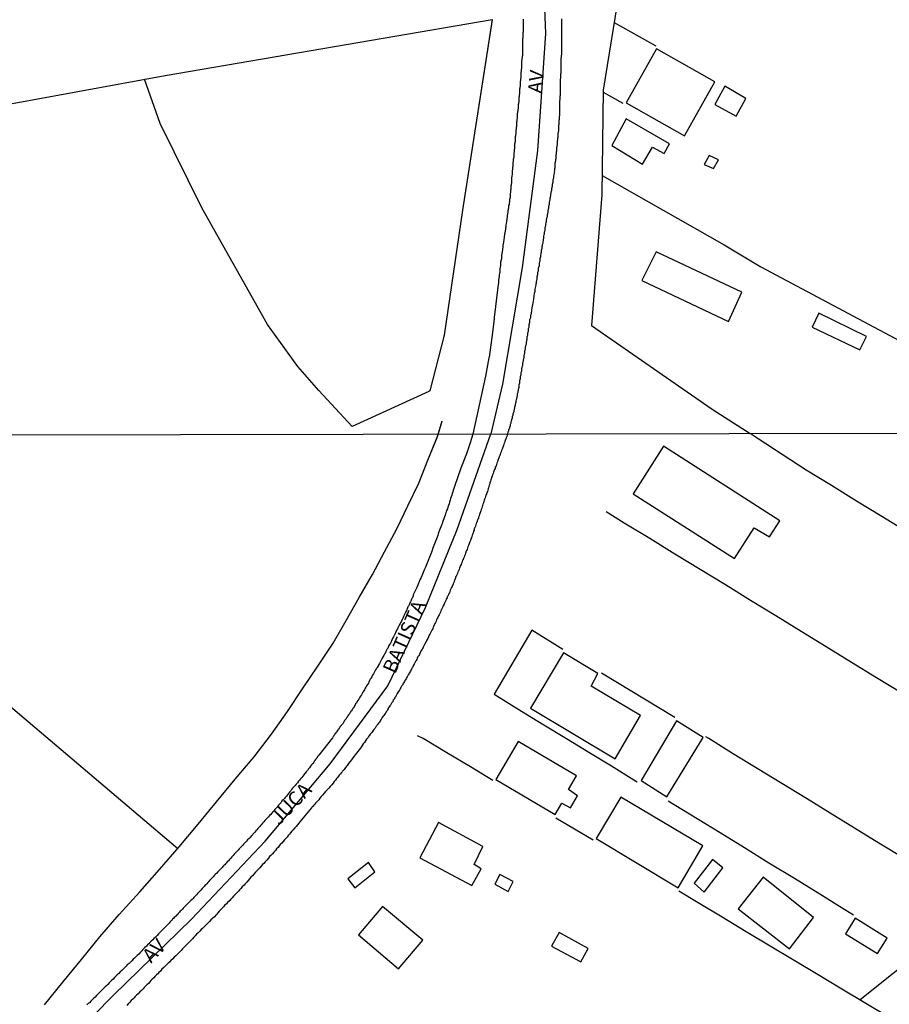
# Model space of a CAD drawing. Units: millimetres. Extents: x 180741 to 183152, y 1654879 to 1657654.
# Drawn here: x 182694 to 182847, y 1656999 to 1657172 of the extents above; entities that cross this region are included whole.
import ezdxf
from ezdxf.enums import TextEntityAlignment as Align

# ---------------------------------------------------------------- set-up
doc = ezdxf.new("R2010")
doc.units = ezdxf.units.MM
doc.header["$MEASUREMENT"] = 0
for name, color, linetype in [('V-EDIFICACAO', 2, 'Continuous'), ('V-EIXO_DE_LOGRADOURO', 3, 'Continuous'), ('V-LOTE', 1, 'Continuous'), ('V-NOME_DOS_LOGRADOUROS', 7, 'Continuous'), ('V-QUADRA', 6, 'Continuous'), ('V-TESTADA', 5, 'Continuous'), ('X-LIMITE_1000', 7, 'Continuous')]:
    doc.layers.add(name, color=color, linetype=linetype)

msp = doc.modelspace()

# ---------------------------------------------------------------- linework, layer by layer
at = {"layer": 'V-EDIFICACAO'}
for points in [[(182806.17, 1657166.9), (182800.83, 1657157.42), (182811.1, 1657151.58), (182816.42, 1657161.06), (182806.17, 1657166.9)], [(182818.17, 1657160.32), (182816.39, 1657157.11), (182820.16, 1657155.06), (182821.87, 1657158.14), (182818.17, 1657160.32)], [(182800.82, 1657154.59), (182798.28, 1657149.89), (182803.71, 1657146.62), (182805.46, 1657149.58), (182807.48, 1657148.48), (182808.44, 1657150.16), (182800.82, 1657154.59)], [(182815.44, 1657148.16), (182814.52, 1657146.58), (182816.16, 1657145.83), (182817.06, 1657147.39), (182815.44, 1657148.16)], [(182806.09, 1657131.2), (182803.57, 1657126.14), (182818.83, 1657118.98), (182821.14, 1657124.14), (182806.09, 1657131.2)], [(182834.7, 1657120.41), (182833.54, 1657117.95), (182841.93, 1657113.97), (182843.08, 1657116.33), (182834.7, 1657120.41)], [(182807.38, 1657097.07), (182802.04, 1657088.68), (182819.87, 1657077.31), (182823.31, 1657082.7), (182826.05, 1657081.09), (182827.84, 1657083.92), (182807.38, 1657097.07)], [(182789.8, 1657060.71), (182784.01, 1657050.99), (182798.87, 1657042.1), (182803.34, 1657049.68), (182794.69, 1657054.86), (182795.82, 1657057.08), (182789.8, 1657060.71)], [(182803.44, 1657038.28), (182807.99, 1657035.38), (182814.36, 1657045.82), (182809.66, 1657048.77), (182803.44, 1657038.28)], [(182781.85, 1657045.11), (182777.93, 1657038.44), (182788.33, 1657032.32), (182789.52, 1657034.31), (182791.04, 1657033.47), (182792.28, 1657035.59), (182790.68, 1657036.69), (182792.08, 1657039.1), (182781.85, 1657045.11)], [(182799.89, 1657035.36), (182795.57, 1657028.09), (182809.97, 1657019.44), (182814.31, 1657026.82), (182799.89, 1657035.36)], [(182774.1, 1657023.53), (182775.61, 1657026.7), (182767.84, 1657030.87), (182764.54, 1657024.7), (182773.69, 1657019.82), (182775.33, 1657022.73), (182774.1, 1657023.53)], [(182812.79, 1657020.23), (182814.55, 1657018.67), (182817.84, 1657022.95), (182816.03, 1657024.4), (182812.79, 1657020.23)], [(182751.87, 1657020.98), (182753.11, 1657019.4), (182756.66, 1657022.2), (182755.5, 1657023.85), (182751.87, 1657020.98)], [(182778.64, 1657021.77), (182777.72, 1657020.05), (182780.08, 1657018.76), (182780.94, 1657020.51), (182778.64, 1657021.77)], [(182824.9, 1657021.3), (182820.53, 1657015.75), (182829.57, 1657008.72), (182833.79, 1657014.22), (182824.9, 1657021.3)], [(182757.98, 1657016.15), (182753.78, 1657011.17), (182760.82, 1657005.15), (182765.08, 1657010.23), (182757.98, 1657016.15)], [(182841.08, 1657014.11), (182839.37, 1657011.33), (182845, 1657007.87), (182846.71, 1657010.59), (182841.08, 1657014.11)], [(182789.04, 1657011.56), (182787.71, 1657009.16), (182792.87, 1657006.39), (182794.16, 1657008.75), (182789.04, 1657011.56)]]:
    msp.add_lwpolyline(points, close=True, dxfattribs=at)
at = {"layer": 'V-EIXO_DE_LOGRADOURO'}
for points in [[(182779.27, 1657436.89), (182778.96, 1657416.83), (182778.72, 1657396.69), (182778.64, 1657376.39), (182778.56, 1657355.78), (182779.82, 1657334.93), (182781.39, 1657314.55), (182781.7, 1657293.78), (182782.09, 1657273.01), (182783.03, 1657252.24), (182784.13, 1657231.63), (182784.99, 1657210.94), (182785.85, 1657190.17), (182786.64, 1657169.56), (182785.23, 1657149.02), (182782.56, 1657128.48), (182779.1, 1657107.94), (182777.05, 1657099.19)], [(182667.93, 1656948.27), (182684.27, 1656972.09), (182697.07, 1656986.66), (182710.64, 1657000.5), (182724.4, 1657013.88), (182737.39, 1657027.62), (182748.77, 1657041.18), (182758.91, 1657054.92), (182765.53, 1657068.66), (182771.1, 1657082.4), (182777.06, 1657099.2)]]:
    msp.add_lwpolyline(points, dxfattribs=at)
at = {"layer": 'V-LOTE'}
for points in [[(182797.52, 1657374.02), (182787.9, 1657374.23), (182788.29, 1657363.49), (182790.68, 1657313.69), (182793.79, 1657238.71), (182794.14, 1657232.99), (182799.26, 1657174.81), (182796.81, 1657159.6), (182796.53, 1657141.22), (182794.74, 1657118.24), (182815.92, 1657103.53), (182822.65, 1657099.25)], [(182796.58, 1657144.63), (182818.06, 1657132.41), (182824.49, 1657128.58), (182862.48, 1657108.34), (182893.6, 1657190.76), (182911.37, 1657225.44), (182919.73, 1657240.75), (182936.76, 1657269.07), (182942.61, 1657266.98), (182996.23, 1657246.7), (183005.02, 1657243.64), (183014.27, 1657240.07), (183061.92, 1657222.87)], [(182667.47, 1657153.37), (182671.03, 1657153.57), (182673.68, 1657153.79), (182719.78, 1657162.19), (182777.28, 1657172.03), (182772.06, 1657138.55), (182768.82, 1657116.58), (182766.32, 1657106.77), (182766.13, 1657106.68)], [(182798.73, 1657171.49), (182806.03, 1657167.39)], [(182766.13, 1657106.68), (182752.64, 1657100.48), (182746.77, 1657106.84), (182743.12, 1657111.04), (182737.75, 1657118.44), (182726.22, 1657138.95), (182718.88, 1657153.77), (182716.17, 1657161.53)], [(182796.81, 1657159.28), (182800.26, 1657157.35)], [(182767.76, 1657099.17), (182768.49, 1657101.46)], [(182698.55, 1656998.84), (182701.8, 1657002.82), (182705.05, 1657006.8), (182708.3, 1657010.78), (182711.71, 1657014.74), (182715.34, 1657018.7), (182718.79, 1657022.66), (182722.22, 1657026.62), (182725.6, 1657030.58), (182728.83, 1657034.54), (182732.06, 1657038.5), (182735.4, 1657042.46), (182738.5, 1657046.4), (182741.26, 1657050.4), (182743.91, 1657054.4), (182746.61, 1657058.4), (182749.31, 1657062.4), (182751.58, 1657066.42), (182753.9, 1657070.44), (182756.22, 1657074.46), (182758.36, 1657078.48), (182760.5, 1657082.5), (182762.46, 1657086.53), (182764.38, 1657090.56), (182765.98, 1657094.59), (182767.61, 1657098.62), (182767.76, 1657099.17)], [(182915.05, 1657042.29), (182912.34, 1657043.88), (182908, 1657046.6), (182903.52, 1657049.3), (182899.1, 1657052.04), (182894.6, 1657054.78), (182890.1, 1657057.52), (182885.66, 1657060.26), (182881.22, 1657063), (182876.72, 1657065.68), (182872.3, 1657068.36), (182867.94, 1657071.08), (182863.48, 1657073.8), (182859.06, 1657076.52), (182854.66, 1657079.24), (182850.16, 1657081.96), (182845.76, 1657084.68), (182841.34, 1657087.4), (182836.92, 1657090.12), (182832.5, 1657092.84), (182828.27, 1657095.58), (182824.04, 1657098.32), (182822.65, 1657099.25)], [(182849.27, 1657053.61), (182844.85, 1657056.33), (182840.43, 1657059.05), (182836.01, 1657061.77), (182831.57, 1657064.49), (182827.13, 1657067.21), (182822.71, 1657069.93), (182818.29, 1657072.65), (182813.83, 1657075.37), (182809.41, 1657078.09), (182804.99, 1657080.81), (182800.49, 1657083.53), (182797.34, 1657085.5)], [(182667.55, 1657072.41), (182669.57, 1657070.98), (182678.26, 1657063.44), (182721.98, 1657026.34)], [(182789.69, 1657061.29), (182784.22, 1657064.71), (182777.64, 1657053.47), (182782.43, 1657050.47), (182786.38, 1657048.09), (182790.33, 1657045.67), (182794.28, 1657043.25), (182798.23, 1657040.83), (182802.18, 1657038.41), (182802.78, 1657038.05)], [(182809.41, 1657049.33), (182796.52, 1657057.12)], [(182777.37, 1657038.28), (182773.47, 1657040.67), (182769.28, 1657043.16), (182765.13, 1657045.65), (182764.17, 1657046.13)], [(182915.74, 1656984.19), (182913.98, 1656985.15), (182904.25, 1656991.14), (182896.03, 1656996.19), (182887.73, 1657001.24), (182879.23, 1657006.45), (182870.73, 1657011.66), (182858.06, 1657019.5), (182853.9, 1657022.13), (182849.55, 1657024.7), (182845.26, 1657027.29), (182840.99, 1657029.9), (182836.72, 1657032.51), (182832.51, 1657035.14), (182828.18, 1657037.77), (182823.85, 1657040.4), (182819.52, 1657043.03), (182815.34, 1657045.68), (182814.83, 1657045.95)], [(182808.24, 1657034.71), (182813.3, 1657031.6), (182817.35, 1657029.14), (182821.63, 1657026.49), (182825.93, 1657023.82), (182830.41, 1657021.09), (182834.89, 1657018.36), (182839.29, 1657015.59), (182840.78, 1657014.67)], [(182795, 1657027.78), (182788.49, 1657031.64)], [(182892.34, 1656969.58), (182887.37, 1656972.6), (182883.46, 1656974.91), (182879.55, 1656977.22), (182875.64, 1656979.57), (182871.73, 1656981.92), (182867.82, 1656984.27), (182863.81, 1656986.66), (182859.74, 1656989.05), (182855.61, 1656991.56), (182851.4, 1656994.07), (182847.19, 1656996.58), (182842.98, 1656999.09), (182838.77, 1657001.6), (182834.56, 1657004.11), (182830.35, 1657006.64), (182826.14, 1657009.17), (182821.93, 1657011.7), (182817.72, 1657014.23), (182813.51, 1657016.76), (182810.09, 1657018.82)], [(182841.88, 1656999.75), (182847.25, 1657004), (182851.49, 1657007.36), (182852.11, 1657007.9), (182855.2, 1657009.68), (182859.03, 1657011.96), (182862.86, 1657014.24), (182864.83, 1657015.31)]]:
    msp.add_lwpolyline(points, dxfattribs=at)
at = {"layer": 'V-QUADRA'}
for points in [[(182782.71, 1657172.1), (182782.71, 1657171.97), (182782.71, 1657171.84), (182782.71, 1657171.72), (182782.71, 1657171.59), (182782.71, 1657171.42), (182782.71, 1657171.25), (182782.71, 1657171.12), (182782.71, 1657171), (182782.71, 1657170.87), (182782.71, 1657170.7), (182782.71, 1657170.53), (182782.71, 1657170.4), (182782.71, 1657170.27), (182782.71, 1657170.27), (182782.71, 1657170.1), (182782.71, 1657169.98), (182782.71, 1657169.85), (182782.69, 1657169.68), (182782.69, 1657169.51), (182782.67, 1657169.34), (182782.67, 1657169.17), (182782.67, 1657169), (182782.65, 1657168.83), (182782.62, 1657168.66), (182782.62, 1657168.53), (182782.62, 1657168.36), (182782.62, 1657168.21), (182782.6, 1657168.11), (182782.6, 1657167.94), (182782.6, 1657167.81), (182782.58, 1657167.68), (182782.58, 1657167.56), (182782.58, 1657167.43), (182782.58, 1657167.26), (182782.58, 1657167.09), (182782.58, 1657166.96), (182782.58, 1657166.84), (182782.58, 1657166.71), (182782.58, 1657166.54), (182782.58, 1657166.41), (182782.58, 1657166.28), (182782.58, 1657166.16), (182782.58, 1657166.03), (182782.58, 1657165.86), (182782.58, 1657165.73), (182782.56, 1657165.56), (182782.56, 1657165.43), (182782.54, 1657165.28), (182782.5, 1657165.18), (182782.5, 1657165.05), (182782.5, 1657164.88), (182782.45, 1657164.76), (182782.45, 1657164.63), (182782.45, 1657164.46), (182782.45, 1657164.33), (182782.45, 1657164.2), (182782.45, 1657164.08), (182782.45, 1657163.91), (182782.45, 1657163.73), (182782.41, 1657163.61), (182782.41, 1657163.44), (182782.39, 1657163.31), (182782.37, 1657163.19), (182782.37, 1657163.06), (182782.35, 1657162.93), (182782.33, 1657162.8), (182782.33, 1657162.68), (182782.33, 1657162.55), (182782.33, 1657162.38), (182782.33, 1657162.21), (182782.33, 1657162.04), (182782.33, 1657161.87), (182782.31, 1657161.74), (182782.28, 1657161.61), (182782.28, 1657161.49), (182782.24, 1657161.32), (182782.22, 1657161.15), (182782.2, 1657160.98), (182782.2, 1657160.81), (182782.2, 1657160.68), (182782.2, 1657160.51), (182782.18, 1657160.38), (182782.18, 1657160.26), (182782.14, 1657160.13), (182782.11, 1657159.96), (182782.09, 1657159.79), (182782.07, 1657159.62), (182782.07, 1657159.49), (182782.07, 1657159.36), (182782.07, 1657159.24), (182782.07, 1657159.07), (182782.05, 1657158.94), (182782.03, 1657158.81), (182782.01, 1657158.69), (182782.01, 1657158.52), (182781.97, 1657158.35), (182781.95, 1657158.18), (182781.95, 1657158.01), (182781.95, 1657157.88), (182781.95, 1657157.75), (182781.95, 1657157.62), (182781.93, 1657157.5), (182781.9, 1657157.37), (182781.88, 1657157.2), (182781.86, 1657157.03), (182781.84, 1657156.96), (182781.82, 1657156.86), (182781.82, 1657156.69), (182781.82, 1657156.52), (182781.82, 1657156.35), (182781.8, 1657156.22), (182781.78, 1657156.1), (182781.76, 1657155.97), (182781.73, 1657155.8), (182781.73, 1657155.8), (182781.71, 1657155.63), (182781.69, 1657155.46), (182781.69, 1657155.29), (182781.69, 1657155.12), (182781.69, 1657154.99), (182781.67, 1657154.91), (182781.67, 1657154.78), (182781.65, 1657154.65), (182781.63, 1657154.53), (182781.61, 1657154.36), (182781.59, 1657154.19), (182781.56, 1657154.02), (182781.56, 1657153.85), (182781.56, 1657153.72), (182781.56, 1657153.59), (182781.56, 1657153.46), (182781.54, 1657153.34), (182781.52, 1657153.21), (182781.48, 1657153.04), (182781.48, 1657152.91), (182781.46, 1657152.78), (182781.44, 1657152.62), (182781.44, 1657152.45), (182781.44, 1657152.32), (182781.44, 1657152.15), (182781.42, 1657152.02), (182781.42, 1657151.89), (182781.37, 1657151.77), (182781.37, 1657151.6), (182781.33, 1657151.43), (182781.31, 1657151.26), (182781.31, 1657151.09), (182781.31, 1657150.96), (182781.31, 1657150.83), (182781.31, 1657150.7), (182781.29, 1657150.58), (182781.27, 1657150.45), (182781.25, 1657150.28), (182781.22, 1657150.11), (182781.2, 1657149.98), (182781.2, 1657149.86), (182781.18, 1657149.69), (182781.18, 1657149.56), (182781.18, 1657149.43), (182781.18, 1657149.3), (182781.16, 1657149.18), (182781.14, 1657149.05), (182781.12, 1657148.88), (182781.12, 1657148.71), (182781.08, 1657148.58), (182781.08, 1657148.45), (182781.05, 1657148.29), (182781.05, 1657148.16), (182781.05, 1657147.99), (182781.05, 1657147.86), (182781.03, 1657147.73), (182781.03, 1657147.61), (182780.99, 1657147.44), (182780.99, 1657147.27), (182780.95, 1657147.14), (182780.95, 1657147.01), (182780.93, 1657146.88), (182780.93, 1657146.76), (182780.93, 1657146.59), (182780.93, 1657146.46), (182780.91, 1657146.33), (182780.91, 1657146.21), (182780.86, 1657146.04), (182780.86, 1657145.87), (182780.82, 1657145.74), (182780.82, 1657145.61), (182780.8, 1657145.48), (182780.8, 1657145.36), (182780.8, 1657145.23), (182780.8, 1657145.1), (182780.8, 1657144.97), (182780.78, 1657144.85), (182780.74, 1657144.51), (182780.74, 1657144.38), (182780.69, 1657144.25), (182780.69, 1657144.13), (182780.67, 1657144), (182780.67, 1657143.87), (182780.67, 1657143.74), (182780.67, 1657143.59), (182780.65, 1657143.49), (182780.65, 1657143.32), (182780.61, 1657143.06), (182780.59, 1657142.94), (182780.54, 1657142.77), (182780.54, 1657142.64), (182780.54, 1657142.51), (182780.54, 1657142.34), (182780.54, 1657142.21), (182780.52, 1657142.04), (182780.52, 1657141.88), (182780.48, 1657141.71), (182780.48, 1657141.58), (182780.46, 1657141.45), (182780.44, 1657141.28), (182780.44, 1657141.28), (182780.42, 1657141.15), (182780.42, 1657140.98), (182780.42, 1657140.86), (182780.42, 1657140.73), (182780.37, 1657140.56), (182780.33, 1657140.39), (182780.31, 1657140.26), (182780.29, 1657140.13), (182780.29, 1657139.96), (182780.27, 1657139.8), (182780.23, 1657139.63), (182780.23, 1657139.5), (182780.16, 1657139.33), (182780.16, 1657139.16), (182780.16, 1657138.99), (182780.12, 1657138.86), (182780.1, 1657138.73), (182780.06, 1657138.56), (182780.03, 1657138.44), (182780.03, 1657138.31), (182780.03, 1657138.18), (182780.01, 1657138.05), (182779.99, 1657137.93), (182779.95, 1657137.74), (182779.93, 1657137.67), (182779.91, 1657137.63), (182779.91, 1657137.46), (182779.91, 1657137.33), (182779.78, 1657136.53), (182779.74, 1657136.19), (182779.68, 1657135.93), (182779.65, 1657135.47), (182779.63, 1657135.4), (182779.61, 1657135.34), (182779.59, 1657135.21), (182779.53, 1657134.91), (182779.51, 1657134.49), (182779.46, 1657134.32), (182779.44, 1657134.19), (182779.4, 1657133.89), (182779.4, 1657133.72), (182779.31, 1657133.39), (182779.27, 1657132.92), (182779.23, 1657132.62), (182779.14, 1657132.32), (182779.14, 1657132.07), (182779.02, 1657131.22), (182778.91, 1657130.63), (182778.89, 1657129.95), (182778.85, 1657129.82), (182778.76, 1657129.39), (182778.76, 1657129.1), (182778.74, 1657128.8), (182778.68, 1657128.5), (182778.63, 1657128.21), (182778.63, 1657128.08), (182778.63, 1657127.82), (182778.61, 1657127.7), (182778.55, 1657127.4), (182778.51, 1657127.15), (182778.51, 1657126.98), (182778.51, 1657126.98), (182778.51, 1657126.85), (182778.4, 1657126.25), (182778.38, 1657126), (182778.38, 1657125.87), (182778.38, 1657125.74), (182778.34, 1657125.49), (182778.25, 1657124.98), (182777.64, 1657119.67), (182777.62, 1657119.55), (182777.49, 1657118.49), (182777.36, 1657117.51), (182777.23, 1657116.15), (182776.72, 1657112.71), (182776.68, 1657112.58), (182776.09, 1657109.36), (182773.86, 1657099.18), (182773.43, 1657097.65), (182772.75, 1657095.71), (182771.74, 1657093.19), (182770.67, 1657089.95), (182770.55, 1657089.61), (182770.44, 1657089.32), (182770.38, 1657089.02), (182770.25, 1657088.72), (182770.15, 1657088.42), (182770.04, 1657088.12), (182769.96, 1657087.83), (182769.87, 1657087.53), (182769.78, 1657087.23), (182769.7, 1657086.93), (182769.57, 1657086.64), (182769.49, 1657086.34), (182769.4, 1657086.04), (182769.27, 1657085.74), (182769.17, 1657085.45), (182769.08, 1657085.19), (182768.98, 1657084.89), (182768.89, 1657084.6), (182768.76, 1657084.3), (182768.68, 1657084), (182768.55, 1657083.7), (182768.45, 1657083.41), (182768.34, 1657083.15), (182768.25, 1657082.85), (182768.13, 1657082.55), (182768.02, 1657082.26), (182767.91, 1657081.96), (182767.79, 1657081.66), (182767.7, 1657081.36), (182767.6, 1657081.07), (182767.49, 1657080.77), (182767.36, 1657080.47), (182767.23, 1657080.17), (182767.11, 1657079.88), (182767.02, 1657079.58), (182766.89, 1657079.28), (182766.77, 1657078.98), (182766.73, 1657078.69), (182766.6, 1657078.43), (182766.55, 1657078.26), (182766.53, 1657078.2), (182766.47, 1657078.2), (182766.47, 1657078.13), (182766.47, 1657078.09), (182766.43, 1657077.98), (182766.41, 1657077.92), (182766.38, 1657077.84), (182766.26, 1657077.54), (182766.13, 1657077.24), (182766, 1657076.94), (182765.9, 1657076.64), (182765.79, 1657076.35), (182765.66, 1657076.05), (182765.53, 1657075.75), (182765.4, 1657075.45), (182765.28, 1657075.16), (182765.15, 1657074.86), (182765.02, 1657074.56), (182764.89, 1657074.26), (182764.77, 1657073.97), (182764.64, 1657073.67), (182764.51, 1657073.37), (182764.38, 1657073.07), (182764.26, 1657072.78), (182764.13, 1657072.48), (182764, 1657072.18), (182763.87, 1657071.88), (182763.73, 1657071.59), (182763.41, 1657070.9), (182763.36, 1657070.73), (182763.3, 1657070.56), (182763.24, 1657070.39), (182763.17, 1657070.27), (182763.11, 1657070.14), (182763.02, 1657069.97), (182762.98, 1657069.8), (182762.9, 1657069.67), (182762.81, 1657069.52), (182762.73, 1657069.33), (182762.66, 1657069.18), (182762.56, 1657068.95), (182762.47, 1657068.82), (182762.39, 1657068.65), (182762.34, 1657068.48), (182762.26, 1657068.33), (182762.24, 1657068.29), (182762.24, 1657068.22), (182762.18, 1657068.18), (182762.18, 1657068.12), (182762.13, 1657068.05), (182762.05, 1657067.89), (182761.96, 1657067.72), (182761.96, 1657067.67), (182761.92, 1657067.65), (182761.92, 1657067.59), (182761.86, 1657067.46), (182761.86, 1657067.46), (182761.79, 1657067.37), (182761.75, 1657067.25), (182761.67, 1657067.08), (182761.6, 1657066.95), (182761.45, 1657066.57), (182761.32, 1657066.31), (182761.2, 1657066.1), (182761.07, 1657065.85), (182760.94, 1657065.59), (182760.84, 1657065.38), (182760.81, 1657065.33), (182760.77, 1657065.25), (182760.71, 1657065.12), (182760.6, 1657064.91), (182760.47, 1657064.7), (182760.35, 1657064.44), (182760.26, 1657064.23), (182760.18, 1657064.02), (182760.05, 1657063.76), (182759.92, 1657063.55), (182759.79, 1657063.34), (182759.67, 1657063.08), (182759.6, 1657062.87), (182759.5, 1657062.66), (182759.37, 1657062.4), (182759.24, 1657062.19), (182759.11, 1657061.98), (182758.98, 1657061.72), (182758.98, 1657061.68), (182758.9, 1657061.51), (182758.86, 1657061.46), (182758.8, 1657061.38), (182758.77, 1657061.3), (182758.71, 1657061.16), (182758.65, 1657061.1), (182758.65, 1657061.04), (182758.63, 1657061), (182758.58, 1657060.93), (182758.54, 1657060.85), (182758.5, 1657060.74), (182758.43, 1657060.66), (182758.39, 1657060.57), (182758.35, 1657060.53), (182758.35, 1657060.49), (182758.3, 1657060.42), (182758.26, 1657060.36), (182758.22, 1657060.28), (182758.09, 1657060.06), (182757.96, 1657059.81), (182757.82, 1657059.55), (182757.71, 1657059.34), (182757.58, 1657059.09), (182757.45, 1657058.83), (182757.03, 1657058.15), (182757.03, 1657058.13), (182756.99, 1657058.06), (182756.92, 1657057.94), (182756.77, 1657057.72), (182756.65, 1657057.47), (182756.52, 1657057.26), (182756.5, 1657057.27), (182756.41, 1657057.04), (182756.26, 1657056.81), (182756.12, 1657056.53), (182756.1, 1657056.49), (182756.01, 1657056.34), (182755.97, 1657056.28), (182755.84, 1657056.07), (182755.71, 1657055.85), (182755.65, 1657055.7), (182755.61, 1657055.66), (182755.59, 1657055.6), (182755.5, 1657055.39), (182755.37, 1657055.17), (182755.2, 1657054.92), (182755.07, 1657054.71), (182754.95, 1657054.49), (182754.8, 1657054.24), (182754.69, 1657054.03), (182754.56, 1657053.81), (182754.39, 1657053.56), (182754.27, 1657053.35), (182754.14, 1657053.13), (182753.99, 1657052.9), (182753.8, 1657052.58), (182753.67, 1657052.37), (182753.5, 1657052.11), (182753.5, 1657052.09), (182753.46, 1657052.02), (182753.4, 1657051.9), (182753.27, 1657051.73), (182753.12, 1657051.43), (182753.14, 1657051.38), (182753.03, 1657051.34), (182752.93, 1657051.05), (182752.78, 1657050.92), (182752.69, 1657050.81), (182752.61, 1657050.67), (182752.54, 1657050.54), (182752.55, 1657050.49), (182752.55, 1657050.49), (182752.46, 1657050.49), (182752.44, 1657050.45), (182752.35, 1657050.28), (182752.27, 1657050.15), (182752.16, 1657050.01), (182752.06, 1657049.9), (182751.99, 1657049.79), (182751.97, 1657049.75), (182751.91, 1657049.6), (182751.82, 1657049.54), (182751.8, 1657049.49), (182751.76, 1657049.41), (182751.71, 1657049.37), (182751.7, 1657049.34), (182751.65, 1657049.28), (182751.59, 1657049.18), (182751.52, 1657049.07), (182751.42, 1657048.94), (182751.33, 1657048.82), (182751.25, 1657048.67), (182751.16, 1657048.54), (182751.12, 1657048.43), (182751.04, 1657048.3), (182750.93, 1657048.16), (182750.89, 1657048.14), (182750.82, 1657048.09), (182750.78, 1657047.99), (182750.72, 1657047.94), (182750.7, 1657047.9), (182750.65, 1657047.86), (182750.57, 1657047.77), (182750.48, 1657047.61), (182750.4, 1657047.48), (182750.29, 1657047.33), (182750.19, 1657047.24), (182750.14, 1657047.14), (182750.1, 1657047.1), (182750.06, 1657047.05), (182749.97, 1657046.9), (182749.89, 1657046.75), (182749.8, 1657046.73), (182749.78, 1657046.6), (182749.76, 1657046.6), (182749.68, 1657046.52), (182749.63, 1657046.39), (182749.55, 1657046.28), (182749.46, 1657046.18), (182749.38, 1657046.03), (182749.27, 1657045.88), (182749.17, 1657045.77), (182746.8, 1657042.73), (182746.74, 1657042.67), (182746.59, 1657042.48), (182746.42, 1657042.21), (182746.23, 1657041.95), (182746.06, 1657041.74), (182745.93, 1657041.53), (182745.74, 1657041.29), (182745.53, 1657041.04), (182745.34, 1657040.78), (182745.13, 1657040.52), (182744.95, 1657040.29), (182744.78, 1657040.06), (182744.57, 1657039.78), (182744.34, 1657039.53), (182744.15, 1657039.29), (182743.96, 1657039.02), (182743.79, 1657038.8), (182743.6, 1657038.59), (182743.4, 1657038.34), (182743.25, 1657038.16), (182743.06, 1657037.89), (182742.83, 1657037.65), (182742.62, 1657037.42), (182742.43, 1657037.14), (182742.19, 1657036.93), (182742, 1657036.68), (182741.85, 1657036.49), (182741.66, 1657036.23), (182741.47, 1657035.99), (182741.28, 1657035.76), (182741.09, 1657035.55), (182740.89, 1657035.32), (182740.74, 1657035.13), (182740.55, 1657034.89), (182740.32, 1657034.68), (182740.15, 1657034.42), (182739.92, 1657034.17), (182739.72, 1657033.93), (182739.51, 1657033.66), (182739.28, 1657033.4), (182739.07, 1657033.21), (182738.9, 1657032.96), (182738.66, 1657032.72), (182738.45, 1657032.49), (182738.33, 1657032.32), (182738.13, 1657032.13), (182737.94, 1657031.89), (182737.49, 1657031.41), (182737.32, 1657031.23), (182737.32, 1657031.23), (182737.13, 1657031.02), (182736.92, 1657030.79), (182736.8, 1657030.59), (182736.62, 1657030.45), (182736.45, 1657030.22), (182736.26, 1657030), (182736.09, 1657029.83), (182735.9, 1657029.62), (182735.71, 1657029.41), (182735.56, 1657029.19), (182735.39, 1657029.04), (182735.2, 1657028.83), (182735.05, 1657028.64), (182734.88, 1657028.49), (182734.73, 1657028.28), (182734.52, 1657028.08), (182734.28, 1657027.83), (182734.09, 1657027.62), (182733.92, 1657027.45), (182733.71, 1657027.26), (182733.58, 1657027.09), (182733.35, 1657026.87), (182733.18, 1657026.66), (182732.99, 1657026.47), (182732.79, 1657026.26), (182732.65, 1657026.09), (182732.44, 1657025.87), (182732.26, 1657025.67), (182732.07, 1657025.49), (182731.93, 1657025.32), (182731.73, 1657025.09), (182731.52, 1657024.86), (182731.33, 1657024.62), (182731.12, 1657024.41), (182730.9, 1657024.18), (182730.71, 1657024.01), (182730.55, 1657023.81), (182730.39, 1657023.65), (182730.25, 1657023.45), (182730.08, 1657023.33), (182729.91, 1657023.15), (182729.78, 1657022.97), (182729.59, 1657022.77), (182729.37, 1657022.56), (182729.2, 1657022.41), (182729.05, 1657022.22), (182728.84, 1657021.99), (182728.59, 1657021.73), (182728.42, 1657021.56), (182728.29, 1657021.41), (182728.1, 1657021.22), (182727.99, 1657021.13), (182727.86, 1657020.97), (182727.74, 1657020.86), (182727.59, 1657020.69), (182727.44, 1657020.5), (182727.27, 1657020.35), (182727.08, 1657020.14), (182726.93, 1657019.96), (182726.76, 1657019.82), (182726.63, 1657019.67), (182726.46, 1657019.48), (182726.27, 1657019.28), (182726.08, 1657019.03), (182725.91, 1657018.86), (182725.72, 1657018.65), (182725.48, 1657018.39), (182725.27, 1657018.18), (182725.04, 1657017.97), (182724.8, 1657017.71), (182724.68, 1657017.54), (182724.51, 1657017.37), (182724.27, 1657017.18), (182724.12, 1657017.03), (182723.98, 1657016.88), (182723.78, 1657016.67), (182723.59, 1657016.48), (182723.44, 1657016.31), (182723.23, 1657016.12), (182723.06, 1657015.93), (182722.93, 1657015.82), (182722.8, 1657015.65), (182722.59, 1657015.44), (182722.44, 1657015.29), (182722.31, 1657015.12), (182722.08, 1657014.91), (182721.91, 1657014.69), (182721.79, 1657014.61), (182721.65, 1657014.46), (182721.53, 1657014.33), (182721.38, 1657014.18), (182721.23, 1657014.01), (182721.08, 1657013.89), (182720.94, 1657013.69), (182720.8, 1657013.55), (182720.59, 1657013.35), (182720.47, 1657013.18), (182720.23, 1657012.99), (182720.08, 1657012.82), (182719.94, 1657012.65), (182719.94, 1657012.65), (182719.85, 1657012.57), (182719.81, 1657012.52), (182719.77, 1657012.48), (182719.7, 1657012.42), (182719.49, 1657012.21), (182719.25, 1657011.97), (182719.07, 1657011.78), (182718.83, 1657011.57), (182718.58, 1657011.31), (182718.36, 1657011.06), (182718.06, 1657010.74), (182717.81, 1657010.53), (182717.62, 1657010.29), (182717.32, 1657010.02), (182717.11, 1657009.82), (182716.89, 1657009.59), (182716.66, 1657009.38), (182716.47, 1657009.14), (182716.17, 1657008.85), (182715.87, 1657008.55), (182715.66, 1657008.34), (182715.45, 1657008.08), (182715.15, 1657007.78), (182714.85, 1657007.49), (182714.64, 1657007.27), (182714.41, 1657007.06), (182714.18, 1657006.85), (182713.9, 1657006.59), (182713.67, 1657006.36), (182713.45, 1657006.13), (182713.11, 1657005.85), (182712.9, 1657005.62), (182712.62, 1657005.36), (182712.39, 1657005.13), (182712.14, 1657004.89), (182711.86, 1657004.64), (182711.63, 1657004.38), (182711.37, 1657004.13), (182711.09, 1657003.87), (182710.86, 1657003.64), (182710.62, 1657003.38), (182710.39, 1657003.17), (182710.18, 1657002.96), (182709.96, 1657002.72), (182709.69, 1657002.43), (182709.5, 1657002.23), (182709.26, 1657002), (182709.03, 1657001.81), (182708.82, 1657001.58), (182708.58, 1657001.34), (182708.3, 1657001.05), (182708.03, 1657000.77), (182707.69, 1657000.47), (182707.46, 1657000.22), (182707.18, 1656999.96), (182706.95, 1656999.71), (182706.69, 1656999.47), (182706.46, 1656999.22), (182706.27, 1656999.07), (182706.03, 1656998.86)], [(182789.48, 1657172.18), (182789.48, 1657172.01), (182789.48, 1657171.84), (182789.48, 1657171.67), (182789.48, 1657171.51), (182789.48, 1657171.38), (182789.48, 1657171.38), (182789.48, 1657171.21), (182789.48, 1657171.04), (182789.48, 1657170.87), (182789.48, 1657170.7), (182789.48, 1657170.53), (182789.46, 1657170.36), (182789.48, 1657170.23), (182789.48, 1657170.06), (182789.48, 1657169.89), (182789.46, 1657169.72), (182789.48, 1657169.59), (182789.48, 1657169.43), (182789.48, 1657169.3), (182789.46, 1657169.13), (182789.48, 1657169), (182789.48, 1657168.83), (182789.46, 1657168.66), (182789.48, 1657168.49), (182789.46, 1657168.32), (182789.46, 1657168.19), (182789.46, 1657168.02), (182789.48, 1657167.85), (182789.46, 1657167.68), (182789.46, 1657167.51), (182789.46, 1657167.35), (182789.46, 1657167.22), (182789.46, 1657167.05), (182789.46, 1657166.88), (182789.46, 1657166.71), (182789.46, 1657166.54), (182789.46, 1657166.37), (182789.46, 1657166.2), (182789.46, 1657166.03), (182789.44, 1657165.86), (182789.42, 1657165.69), (182789.42, 1657165.52), (182789.42, 1657165.35), (182789.37, 1657165.18), (182789.37, 1657165.01), (182789.37, 1657164.84), (182789.37, 1657164.67), (182789.35, 1657164.5), (182789.33, 1657164.33), (182789.33, 1657164.16), (182789.33, 1657163.99), (182789.33, 1657163.82), (182789.33, 1657163.65), (182789.33, 1657163.48), (182789.33, 1657163.31), (182789.33, 1657163.14), (182789.33, 1657162.97), (182789.33, 1657162.8), (182789.33, 1657162.63), (182789.31, 1657162.46), (182789.29, 1657162.29), (182789.29, 1657162.12), (182789.29, 1657162), (182789.29, 1657161.83), (182789.27, 1657161.7), (182789.25, 1657161.53), (182789.25, 1657161.36), (182789.25, 1657161.19), (182789.23, 1657161.02), (182789.2, 1657160.85), (182789.2, 1657160.68), (182789.2, 1657160.55), (182789.2, 1657160.38), (182789.2, 1657160.21), (182789.2, 1657160.04), (182789.2, 1657159.87), (182789.2, 1657159.7), (182789.2, 1657159.53), (182789.2, 1657159.36), (182789.2, 1657159.19), (182789.2, 1657159.02), (182789.2, 1657158.86), (182789.2, 1657158.69), (182789.18, 1657158.52), (182789.16, 1657158.39), (182789.16, 1657158.22), (182789.14, 1657158.05), (182789.14, 1657157.88), (182789.12, 1657157.75), (182789.12, 1657157.58), (182789.12, 1657157.41), (182789.1, 1657157.24), (182789.08, 1657157.11), (182789.08, 1657156.94), (182789.08, 1657156.78), (182789.08, 1657156.61), (182789.08, 1657156.44), (182789.08, 1657156.27), (182789.08, 1657156.14), (182789.08, 1657155.97), (182789.08, 1657155.8), (182789.08, 1657155.63), (182789.08, 1657155.46), (182789.08, 1657155.29), (182789.08, 1657155.12), (182789.06, 1657154.97), (182789.06, 1657154.97), (182789.03, 1657154.95), (182789.03, 1657154.78), (182789.03, 1657154.61), (182789.03, 1657154.44), (182789.01, 1657154.27), (182788.99, 1657154.1), (182788.99, 1657153.93), (182788.99, 1657153.76), (182788.97, 1657153.59), (182788.95, 1657153.42), (182788.95, 1657153.25), (182788.95, 1657153.08), (182788.95, 1657152.91), (182788.95, 1657152.74), (182788.93, 1657152.57), (182788.91, 1657152.4), (182788.86, 1657152.28), (182788.86, 1657152.15), (182788.82, 1657151.98), (182788.82, 1657151.81), (182788.82, 1657151.64), (182788.82, 1657151.47), (182788.8, 1657151.3), (182788.78, 1657151.13), (182788.76, 1657150.96), (182788.74, 1657150.83), (182788.69, 1657150.66), (182788.69, 1657150.49), (182788.69, 1657150.32), (182788.69, 1657150.15), (182788.67, 1657149.98), (182788.65, 1657149.81), (182788.63, 1657149.64), (182788.59, 1657149.52), (182788.57, 1657149.39), (182788.57, 1657149.22), (182788.57, 1657149.05), (182788.57, 1657148.88), (182788.55, 1657148.71), (182788.52, 1657148.54), (182788.5, 1657148.37), (182788.46, 1657148.2), (182788.44, 1657148.07), (182788.44, 1657147.9), (182788.44, 1657147.73), (182788.44, 1657147.56), (182788.42, 1657147.39), (182788.38, 1657147.22), (182788.36, 1657147.05), (182788.34, 1657146.88), (182788.31, 1657146.76), (182788.31, 1657146.63), (182788.31, 1657146.46), (182788.31, 1657146.29), (182788.29, 1657146.12), (182788.29, 1657145.99), (182788.25, 1657145.82), (182788.21, 1657145.65), (182788.21, 1657145.48), (182788.19, 1657145.36), (182788.23, 1657145.23), (182788.19, 1657145.1), (182788.12, 1657144.72), (182788.06, 1657144.51), (182788.06, 1657144.38), (182788.06, 1657144.25), (182788.04, 1657144.13), (182788, 1657144.04), (182788, 1657143.96), (182787.95, 1657143.87), (182787.93, 1657143.74), (182787.93, 1657143.62), (182787.93, 1657143.49), (182787.91, 1657143.36), (182787.87, 1657143.28), (182787.87, 1657143.19), (182787.83, 1657143.06), (182787.8, 1657142.94), (182787.8, 1657142.81), (182787.8, 1657142.68), (182787.78, 1657142.61), (182787.76, 1657142.55), (182787.74, 1657142.43), (182787.7, 1657142.3), (182787.68, 1657142.17), (182787.68, 1657142.04), (182787.68, 1657141.96), (182787.66, 1657141.83), (182787.61, 1657141.71), (182787.57, 1657141.45), (182787.55, 1657141.32), (182787.55, 1657141.24), (182787.53, 1657141.11), (182787.51, 1657140.98), (182787.49, 1657140.86), (182787.44, 1657140.73), (182787.42, 1657140.6), (182787.42, 1657140.52), (182787.42, 1657140.43), (182787.4, 1657140.3), (182787.4, 1657140.3), (182787.36, 1657140.18), (182787.32, 1657140.05), (182787.29, 1657139.92), (182787.29, 1657139.84), (182787.29, 1657139.75), (182787.29, 1657139.63), (182787.27, 1657139.5), (182787.23, 1657139.37), (182787.19, 1657139.24), (182787.19, 1657139.16), (182787.17, 1657139.07), (182787.17, 1657138.95), (182787.15, 1657138.82), (182787.1, 1657138.69), (182787.1, 1657138.56), (182787.06, 1657138.48), (182787.04, 1657138.39), (182787.04, 1657138.27), (182787.04, 1657138.14), (182787.02, 1657138.01), (182786.98, 1657137.88), (182786.98, 1657137.8), (182786.93, 1657137.72), (182786.91, 1657137.63), (182786.91, 1657137.5), (182786.91, 1657137.38), (182786.89, 1657137.25), (182786.85, 1657137.12), (182786.85, 1657137.04), (182786.81, 1657136.95), (182786.78, 1657136.82), (182786.78, 1657136.7), (182786.78, 1657136.57), (182786.74, 1657136.44), (182786.72, 1657136.36), (182786.66, 1657136.02), (182786.66, 1657135.76), (182786.64, 1657135.7), (182786.61, 1657135.64), (182786.59, 1657135.55), (182786.55, 1657135.42), (182786.53, 1657135.3), (182786.53, 1657135.04), (182786.51, 1657134.91), (182786.47, 1657134.79), (182786.44, 1657134.66), (182786.4, 1657134.53), (182786.4, 1657134.4), (182786.4, 1657134.32), (182786.38, 1657134.19), (182786.32, 1657133.94), (182786.27, 1657133.81), (182786.27, 1657133.6), (182786.27, 1657133.47), (182786.25, 1657133.4), (182786.23, 1657133.34), (182786.21, 1657133.22), (182786.15, 1657132.96), (182786.15, 1657132.88), (182786.15, 1657132.79), (182786.11, 1657132.54), (182786.06, 1657132.41), (182786.04, 1657132.28), (182786.02, 1657132.11), (182786.02, 1657131.98), (182786, 1657131.86), (182785.98, 1657131.73), (182785.89, 1657131.52), (182785.89, 1657131.43), (182785.89, 1657131.31), (182785.87, 1657131.05), (182785.85, 1657130.99), (182785.81, 1657130.92), (182785.81, 1657130.84), (182785.77, 1657130.63), (182785.77, 1657130.5), (182785.77, 1657130.37), (182785.75, 1657130.26), (182785.72, 1657130.24), (182785.7, 1657130.16), (182785.66, 1657129.95), (182785.64, 1657129.82), (182785.64, 1657129.69), (182785.64, 1657129.56), (182785.6, 1657129.44), (182785.55, 1657129.23), (182785.55, 1657129.23), (182785.51, 1657129.1), (182785.51, 1657128.97), (182785.51, 1657128.84), (182785.51, 1657128.72), (182785.43, 1657128.46), (182785.38, 1657128.33), (182785.38, 1657128.21), (182785.34, 1657127.93), (182785.34, 1657127.82), (182785.3, 1657127.7), (182785.26, 1657127.57), (182785.26, 1657127.44), (182785.26, 1657127.19), (182785.13, 1657126.81), (182785.13, 1657126.72), (182785.13, 1657126.51), (182785.04, 1657126.13), (182785, 1657126), (182785, 1657125.91), (182785, 1657125.66), (182784.96, 1657125.57), (182784.92, 1657125.45), (182784.87, 1657125.11), (182784.79, 1657124.64), (182784.75, 1657124.22), (182784.66, 1657123.88), (182784.45, 1657122.48), (182784.41, 1657122.26), (182784.36, 1657121.88), (182784.24, 1657121.37), (182784.11, 1657120.4), (182784.11, 1657120.31), (182784.07, 1657120.27), (182784.05, 1657120.14), (182784.03, 1657120.01), (182783.98, 1657119.89), (182783.98, 1657119.76), (182783.98, 1657119.63), (182783.94, 1657119.5), (182783.92, 1657119.38), (182783.86, 1657119.25), (182783.86, 1657119.12), (182783.86, 1657119.04), (182783.86, 1657118.91), (182783.86, 1657118.78), (182783.81, 1657118.72), (182783.79, 1657118.66), (182783.77, 1657118.53), (182783.73, 1657118.4), (182783.73, 1657118.32), (182783.73, 1657118.19), (182783.73, 1657118.06), (182783.69, 1657117.93), (182783.66, 1657117.81), (182783.62, 1657117.68), (182783.62, 1657117.68), (182783.6, 1657117.59), (182783.6, 1657117.47), (182783.6, 1657117.34), (182783.58, 1657117.23), (182783.54, 1657117.08), (182783.52, 1657117), (182783.49, 1657116.91), (182783.47, 1657116.79), (182783.47, 1657116.66), (182783.47, 1657116.53), (182783.47, 1657116.47), (182783.43, 1657116.41), (182783.41, 1657116.32), (182783.39, 1657116.24), (182783.35, 1657116.15), (182783.35, 1657116.02), (182783.35, 1657115.9), (182783.35, 1657115.77), (182783.3, 1657115.64), (182783.3, 1657115.56), (182783.28, 1657115.47), (182783.24, 1657115.34), (182783.22, 1657115.22), (182783.22, 1657115.09), (182783.22, 1657114.96), (182783.18, 1657114.83), (182783.15, 1657114.71), (182783.11, 1657114.58), (182783.09, 1657114.45), (182783.09, 1657114.33), (182783.09, 1657114.24), (182783.07, 1657114.11), (182783.03, 1657113.99), (182783.01, 1657113.86), (182782.96, 1657113.73), (182782.96, 1657113.6), (182782.96, 1657113.48), (182782.94, 1657113.35), (182782.9, 1657113.22), (182782.88, 1657113.09), (182782.84, 1657112.97), (182782.84, 1657112.84), (182782.84, 1657112.71), (182782.81, 1657112.58), (182782.77, 1657112.46), (182782.75, 1657112.33), (182782.71, 1657112.2), (182782.71, 1657112.12), (182782.71, 1657111.99), (182782.69, 1657111.86), (182782.67, 1657111.74), (182782.62, 1657111.61), (182782.58, 1657111.48), (182782.58, 1657111.4), (182782.58, 1657111.31), (182782.58, 1657111.18), (182782.54, 1657111.06), (182782.5, 1657110.93), (182782.5, 1657110.8), (182782.45, 1657110.72), (182782.45, 1657110.63), (182782.45, 1657110.5), (182782.45, 1657110.38), (182782.41, 1657110.25), (182782.39, 1657110.12), (182782.35, 1657110.04), (182782.33, 1657109.95), (182782.33, 1657109.83), (182782.33, 1657109.7), (182782.31, 1657109.57), (182782.26, 1657109.44), (182782.24, 1657109.36), (182782.22, 1657109.27), (182782.2, 1657109.15), (182782.2, 1657109.02), (182782.2, 1657108.89), (182782.18, 1657108.83), (182782.16, 1657108.76), (182782.14, 1657108.68), (182782.09, 1657108.59), (182782.07, 1657108.47), (182782.07, 1657108.34), (182782.07, 1657108.21), (182782.05, 1657108.09), (182782.01, 1657108), (182781.99, 1657107.92), (182781.97, 1657107.83), (182781.95, 1657107.7), (182781.95, 1657107.58), (182781.95, 1657107.45), (182781.93, 1657107.32), (182781.88, 1657107.24), (182781.88, 1657107.15), (182781.84, 1657107.02), (182781.82, 1657106.9), (182781.82, 1657106.77), (182781.8, 1657106.64), (182781.78, 1657106.56), (182781.76, 1657106.47), (182781.71, 1657106.34), (182781.71, 1657106.34), (182781.69, 1657106.22), (182781.69, 1657106.09), (182781.69, 1657105.96), (182781.59, 1657105.66), (182781.59, 1657105.58), (182781.56, 1657105.45), (182781.56, 1657105.33), (182781.56, 1657105.28), (182781.5, 1657105.2), (182781.5, 1657105.11), (182781.44, 1657104.99), (182781.44, 1657104.86), (182781.44, 1657104.73), (182781.4, 1657104.65), (182781.37, 1657104.62), (182781.35, 1657104.52), (182781.33, 1657104.43), (182781.31, 1657104.31), (182781.31, 1657104.18), (182781.29, 1657104.11), (182781.27, 1657104.05), (182781.2, 1657103.93), (182781.18, 1657103.84), (182781.18, 1657103.76), (182781.18, 1657103.67), (182781.16, 1657103.54), (182781.12, 1657103.42), (182781.05, 1657103.29), (182781.05, 1657103.16), (182781.05, 1657103.08), (182781.01, 1657102.95), (182780.97, 1657102.82), (182780.93, 1657102.69), (182780.93, 1657102.57), (182780.88, 1657102.44), (182780.86, 1657102.39), (182780.84, 1657102.35), (182780.8, 1657102.23), (182780.8, 1657102.1), (182780.78, 1657101.97), (182780.76, 1657101.93), (182780.71, 1657101.84), (182780.67, 1657101.76), (182780.67, 1657101.68), (182780.67, 1657101.59), (182780.67, 1657101.53), (182780.63, 1657101.46), (182780.57, 1657101.34), (182780.54, 1657101.21), (182780.54, 1657101.08), (182780.48, 1657100.95), (182780.42, 1657100.83), (182780.42, 1657100.7), (182780.42, 1657100.57), (182780.4, 1657100.51), (182780.35, 1657100.44), (182780.29, 1657100.36), (182780.29, 1657100.27), (182780.29, 1657100.15), (182780.25, 1657100.08), (182780.2, 1657100.02), (182780.2, 1657099.95), (182780.16, 1657099.89), (182780.16, 1657099.76), (182780.12, 1657099.68), (182780.08, 1657099.6), (182780.03, 1657099.51), (182779.94, 1657099.19), (182779.82, 1657098.75), (182779.74, 1657098.54), (182779.65, 1657098.33), (182779.56, 1657098.07), (182779.52, 1657097.86), (182779.44, 1657097.65), (182779.31, 1657097.39), (182779.27, 1657097.18), (182779.18, 1657096.97), (182779.1, 1657096.71), (182779.01, 1657096.5), (182778.93, 1657096.29), (182778.84, 1657096.03), (182778.76, 1657095.82), (182778.67, 1657095.61), (182778.59, 1657095.4), (182778.52, 1657095.18), (182778.46, 1657094.97), (182778.33, 1657094.71), (182778.27, 1657094.5), (182778.21, 1657094.29), (182778.08, 1657094.03), (182778.01, 1657093.82), (182777.95, 1657093.61), (182777.82, 1657093.35), (182777.78, 1657093.14), (182777.69, 1657092.93), (182777.57, 1657092.67), (182777.5, 1657092.46), (182777.44, 1657092.25), (182777.31, 1657091.99), (182777.27, 1657091.78), (182777.18, 1657091.57), (182777.14, 1657091.48), (182777.14, 1657091.4), (182777.1, 1657091.31), (182777.01, 1657091.1), (182776.97, 1657090.89), (182776.88, 1657090.63), (182776.84, 1657090.42), (182776.76, 1657090.21), (182776.67, 1657089.95), (182776.63, 1657089.74), (182776.54, 1657089.53), (182776.5, 1657089.32), (182776.42, 1657089.1), (182776.33, 1657088.89), (182776.25, 1657088.63), (182776.16, 1657088.42), (182776.12, 1657088.21), (182776.03, 1657087.95), (182775.95, 1657087.74), (182775.89, 1657087.53), (182775.78, 1657087.27), (182775.74, 1657087.06), (182775.65, 1657086.85), (182775.57, 1657086.59), (182775.5, 1657086.38), (182775.44, 1657086.17), (182775.35, 1657085.91), (182775.27, 1657085.7), (182775.19, 1657085.49), (182775.19, 1657085.49), (182775.1, 1657085.23), (182775.04, 1657085.02), (182774.97, 1657084.81), (182774.89, 1657084.55), (182774.84, 1657084.34), (182774.72, 1657084.13), (182774.63, 1657083.87), (182774.59, 1657083.66), (182774.48, 1657083.45), (182774.38, 1657083.19), (182774.33, 1657082.98), (182774.25, 1657082.77), (182774.12, 1657082.51), (182774.08, 1657082.3), (182773.99, 1657082.09), (182773.91, 1657081.83), (182773.85, 1657081.62), (182773.78, 1657081.41), (182773.7, 1657081.15), (182773.61, 1657080.94), (182773.53, 1657080.73), (182773.44, 1657080.47), (182773.36, 1657080.26), (182773.27, 1657080.05), (182773.19, 1657079.79), (182773.1, 1657079.58), (182773.02, 1657079.37), (182772.91, 1657079.11), (182772.85, 1657078.9), (182772.76, 1657078.69), (182772.63, 1657078.43), (182772.59, 1657078.22), (182772.51, 1657078.01), (182772.38, 1657077.75), (182772.34, 1657077.54), (182772.23, 1657077.32), (182772.17, 1657077.16), (182772.17, 1657077.07), (182772.1, 1657077.07), (182772.08, 1657076.94), (182772, 1657076.73), (182771.87, 1657076.47), (182771.83, 1657076.26), (182771.7, 1657076.05), (182771.61, 1657075.79), (182771.53, 1657075.58), (182771.44, 1657075.37), (182771.34, 1657075.11), (182771.23, 1657074.9), (182771.15, 1657074.69), (182771.06, 1657074.43), (182770.95, 1657074.22), (182770.85, 1657074.01), (182770.76, 1657073.75), (182770.68, 1657073.54), (182770.61, 1657073.33), (182770.51, 1657073.07), (182770.42, 1657072.86), (182770.34, 1657072.65), (182770.21, 1657072.39), (182770.12, 1657072.18), (182770, 1657071.97), (182769.91, 1657071.71), (182769.83, 1657071.5), (182769.74, 1657071.29), (182769.61, 1657071.03), (182769.53, 1657070.82), (182769.49, 1657070.71), (182769.44, 1657070.65), (182769.44, 1657070.61), (182769.36, 1657070.56), (182769.34, 1657070.35), (182769.32, 1657070.35), (182769.21, 1657070.14), (182769.1, 1657069.93), (182768.98, 1657069.67), (182768.89, 1657069.46), (182768.81, 1657069.25), (182768.68, 1657068.99), (182768.59, 1657068.78), (182768.47, 1657068.57), (182768.34, 1657068.31), (182768.26, 1657068.1), (182768.17, 1657067.89), (182768.04, 1657067.63), (182767.96, 1657067.42), (182767.83, 1657067.21), (182767.7, 1657066.95), (182767.62, 1657066.74), (182767.49, 1657066.53), (182767.4, 1657066.27), (182767.28, 1657066.06), (182767.19, 1657065.85), (182767.06, 1657065.59), (182766.96, 1657065.38), (182766.9, 1657065.17), (182766.83, 1657065.06), (182766.81, 1657064.91), (182766.68, 1657064.7), (182766.55, 1657064.48), (182766.55, 1657064.48), (182766.43, 1657064.23), (182766.32, 1657064.02), (182766.21, 1657063.8), (182766.09, 1657063.55), (182765.94, 1657063.23), (182765.75, 1657062.91), (182765.75, 1657062.8), (182765.73, 1657062.76), (182765.64, 1657062.76), (182765.64, 1657062.7), (182765.62, 1657062.63), (182765.58, 1657062.57), (182765.38, 1657062.19), (182765.28, 1657061.97), (182765.19, 1657061.85), (182765.11, 1657061.68), (182765.02, 1657061.49), (182764.94, 1657061.34), (182764.85, 1657061.17), (182764.75, 1657061), (182764.64, 1657060.76), (182764.55, 1657060.62), (182764.47, 1657060.45), (182764.38, 1657060.25), (182764.3, 1657060.11), (182764.17, 1657059.94), (182764.11, 1657059.77), (182764, 1657059.57), (182763.9, 1657059.36), (182763.83, 1657059.27), (182763.79, 1657059.21), (182763.71, 1657059.04), (182763.66, 1657058.95), (182763.64, 1657058.87), (182763.58, 1657058.78), (182763.53, 1657058.74), (182763.45, 1657058.57), (182763.26, 1657058.17), (182763.15, 1657058), (182763.07, 1657057.85), (182762.98, 1657057.68), (182762.9, 1657057.51), (182762.77, 1657057.3), (182762.68, 1657057.17), (182762.6, 1657057), (182762.49, 1657056.83), (182762.39, 1657056.62), (182762.3, 1657056.49), (182762.22, 1657056.32), (182762.13, 1657056.15), (182762.03, 1657055.96), (182761.92, 1657055.85), (182761.86, 1657055.68), (182761.75, 1657055.51), (182761.66, 1657055.39), (182761.58, 1657055.22), (182761.49, 1657055.05), (182761.35, 1657054.85), (182761.22, 1657054.64), (182761.11, 1657054.43), (182761.01, 1657054.24), (182760.9, 1657054.11), (182760.82, 1657053.94), (182760.71, 1657053.77), (182760.58, 1657053.56), (182760.45, 1657053.32), (182760.35, 1657053.11), (182760.31, 1657053.05), (182760.26, 1657052.98), (182760.26, 1657052.96), (182760.22, 1657052.92), (182760.18, 1657052.85), (182760.13, 1657052.79), (182760.05, 1657052.62), (182759.96, 1657052.45), (182759.82, 1657052.32), (182759.84, 1657052.21), (182759.8, 1657052.17), (182759.76, 1657052.07), (182759.69, 1657052), (182759.63, 1657051.92), (182759.58, 1657051.88), (182759.5, 1657051.73), (182759.37, 1657051.54), (182759.26, 1657051.39), (182759.18, 1657051.22), (182759.14, 1657051.11), (182759.05, 1657051.11), (182759.07, 1657051.05), (182758.98, 1657051), (182758.96, 1657050.88), (182758.88, 1657050.71), (182758.75, 1657050.49), (182758.64, 1657050.37), (182758.56, 1657050.2), (182758.5, 1657050.11), (182758.43, 1657050.03), (182758.33, 1657049.86), (182758.22, 1657049.69), (182758.07, 1657049.5), (182758.07, 1657049.5), (182757.94, 1657049.33), (182757.84, 1657049.11), (182757.73, 1657048.98), (182757.67, 1657048.9), (182757.62, 1657048.88), (182757.56, 1657048.71), (182757.45, 1657048.54), (182757.31, 1657048.37), (182757.18, 1657048.2), (182757.05, 1657048.05), (182756.92, 1657047.84), (182756.82, 1657047.69), (182756.69, 1657047.5), (182756.58, 1657047.37), (182756.46, 1657047.22), (182756.33, 1657047.05), (182756.22, 1657046.9), (182756.09, 1657046.73), (182755.95, 1657046.54), (182755.84, 1657046.41), (182755.71, 1657046.22), (182755.69, 1657046.11), (182755.61, 1657046.11), (182755.57, 1657046.05), (182755.46, 1657045.92), (182755.41, 1657045.78), (182755.2, 1657045.52), (182755.03, 1657045.27), (182754.8, 1657044.97), (182754.61, 1657044.71), (182754.39, 1657044.42), (182754.22, 1657044.16), (182754.05, 1657043.91), (182753.82, 1657043.61), (182753.63, 1657043.35), (182753.42, 1657043.06), (182753.2, 1657042.8), (182753.03, 1657042.55), (182752.78, 1657042.25), (182752.52, 1657041.91), (182752.27, 1657041.59), (182752.01, 1657041.25), (182751.76, 1657040.91), (182751.5, 1657040.57), (182751.25, 1657040.23), (182751.01, 1657039.99), (182750.95, 1657039.91), (182750.89, 1657039.82), (182750.82, 1657039.74), (182750.78, 1657039.7), (182750.61, 1657039.44), (182750.38, 1657039.19), (182750.14, 1657038.89), (182749.93, 1657038.63), (182749.72, 1657038.34), (182749.5, 1657038.08), (182749.29, 1657037.83), (182749.1, 1657037.52), (182748.78, 1657037.25), (182748.53, 1657036.95), (182748.25, 1657036.63), (182747.97, 1657036.34), (182747.72, 1657036.04), (182747.46, 1657035.72), (182747.23, 1657035.45), (182746.99, 1657035.19), (182746.78, 1657034.89), (182746.48, 1657034.57), (182746.23, 1657034.3), (182746.02, 1657034.04), (182745.85, 1657033.89), (182745.83, 1657033.76), (182745.76, 1657033.74), (182745.74, 1657033.68), (182745.64, 1657033.64), (182745.57, 1657033.53), (182745.48, 1657033.5), (182743.45, 1657031.02), (182743.28, 1657030.77), (182743.06, 1657030.51), (182742.81, 1657030.21), (182742.57, 1657029.94), (182742.3, 1657029.62), (182742.06, 1657029.36), (182741.83, 1657029.11), (182741.66, 1657028.86), (182741.43, 1657028.6), (182741.21, 1657028.34), (182741, 1657028.09), (182740.77, 1657027.83), (182740.53, 1657027.58), (182740.32, 1657027.28), (182740.02, 1657027.03), (182739.83, 1657026.77), (182739.62, 1657026.52), (182739.38, 1657026.26), (182739.15, 1657025.98), (182738.87, 1657025.69), (182738.64, 1657025.41), (182738.36, 1657025.11), (182738.36, 1657025.11), (182738.15, 1657024.9), (182737.94, 1657024.6), (182737.64, 1657024.3), (182737.37, 1657024.01), (182737.11, 1657023.71), (182736.88, 1657023.5), (182736.67, 1657023.2), (182736.41, 1657022.95), (182736.16, 1657022.64), (182735.88, 1657022.39), (182735.69, 1657022.14), (182735.39, 1657021.81), (182735.11, 1657021.54), (182734.83, 1657021.26), (182734.58, 1657020.99), (182734.35, 1657020.73), (182734.14, 1657020.41), (182733.84, 1657020.14), (182733.65, 1657019.88), (182733.33, 1657019.58), (182733.07, 1657019.31), (182732.84, 1657019.08), (182732.65, 1657018.82), (182732.41, 1657018.57), (182732.1, 1657018.22), (182731.8, 1657017.93), (182731.56, 1657017.67), (182731.31, 1657017.42), (182731.08, 1657017.14), (182730.73, 1657016.84), (182730.57, 1657016.61), (182730.24, 1657016.33), (182730.03, 1657016.1), (182729.8, 1657015.82), (182729.5, 1657015.52), (182729.27, 1657015.29), (182729.03, 1657015.04), (182728.86, 1657014.78), (182728.67, 1657014.59), (182728.44, 1657014.33), (182728.1, 1657014.04), (182727.82, 1657013.76), (182727.56, 1657013.51), (182727.35, 1657013.25), (182727.08, 1657013), (182726.82, 1657012.74), (182726.63, 1657012.55), (182726.33, 1657012.27), (182726.12, 1657012.06), (182725.89, 1657011.8), (182725.61, 1657011.53), (182725.31, 1657011.25), (182725.04, 1657010.98), (182724.82, 1657010.74), (182724.57, 1657010.46), (182724.29, 1657010.17), (182724, 1657009.85), (182723.72, 1657009.55), (182723.42, 1657009.27), (182723.14, 1657008.97), (182722.84, 1657008.68), (182722.57, 1657008.4), (182722.31, 1657008.12), (182722.12, 1657007.94), (182721.96, 1657007.74), (182721.65, 1657007.47), (182721.38, 1657007.21), (182721.1, 1657006.93), (182720.8, 1657006.64), (182720.6, 1657006.42), (182720.29, 1657006.17), (182720, 1657005.89), (182719.81, 1657005.66), (182719.55, 1657005.4), (182719.21, 1657005.11), (182718.94, 1657004.79), (182718.64, 1657004.51), (182718.47, 1657004.32), (182718.28, 1657004.11), (182718.04, 1657003.9), (182717.81, 1657003.62), (182717.51, 1657003.34), (182717.28, 1657003.13), (182717.09, 1657002.88), (182716.85, 1657002.62), (182716.55, 1657002.34), (182716.34, 1657002.15), (182716.11, 1657001.9), (182715.9, 1657001.66), (182715.6, 1657001.39), (182715.3, 1657001.11), (182715.02, 1657000.81), (182714.72, 1657000.52), (182714.52, 1657000.3), (182714.34, 1657000.09), (182714.09, 1656999.86), (182713.81, 1656999.58), (182713.51, 1656999.28), (182713.3, 1656999.05), (182713.07, 1656998.75)]]:
    msp.add_lwpolyline(points, dxfattribs=at)
at = {"layer": 'V-TESTADA'}
for points in [[(182787.9, 1657374.2), (182788.29, 1657363.49), (182790.68, 1657313.69), (182793.79, 1657238.71), (182794.14, 1657232.99), (182799.26, 1657174.81), (182796.81, 1657159.6), (182796.53, 1657141.22), (182794.74, 1657118.24), (182815.92, 1657103.53), (182822.65, 1657099.25)], [(182777.27, 1657171.99), (182772.06, 1657138.55), (182768.82, 1657116.58), (182766.32, 1657106.77), (182766.13, 1657106.68)], [(182698.55, 1656998.84), (182701.8, 1657002.82), (182705.05, 1657006.8), (182708.3, 1657010.78), (182711.71, 1657014.74), (182715.34, 1657018.7), (182718.79, 1657022.66), (182722.22, 1657026.62), (182725.6, 1657030.58), (182728.83, 1657034.54), (182732.06, 1657038.5), (182735.4, 1657042.46), (182738.5, 1657046.4), (182741.26, 1657050.4), (182743.91, 1657054.4), (182746.61, 1657058.4), (182749.31, 1657062.4), (182751.58, 1657066.42), (182753.9, 1657070.44), (182756.22, 1657074.46), (182758.36, 1657078.48), (182760.5, 1657082.5), (182762.46, 1657086.53), (182764.38, 1657090.56), (182765.98, 1657094.59), (182767.59, 1657098.57), (182767.94, 1657099.71), (182768.33, 1657100.93), (182768.48, 1657101.48)]]:
    msp.add_lwpolyline(points, dxfattribs=at)
at = {"layer": 'X-LIMITE_1000'}
msp.add_line((183148.97, 1657099.76), (180741.68, 1657095.8), dxfattribs=at)

# ---------------------------------------------------------------- texts
at = {"layer": 'V-NOME_DOS_LOGRADOUROS'}
for s, rotation, p in [('AV', 84, (182786.77, 1657158.89)), ('BATISTA', 66, (182760.92, 1657056.57)), ('JUCA', 46, (182740.36, 1657029.77)), ('AV', 46, (182717.86, 1657005.53))]:
    msp.add_text(s, height=2.5, rotation=rotation, dxfattribs=at).set_placement(p, align=Align.BOTTOM_LEFT)

doc.saveas('drawing.dxf')
